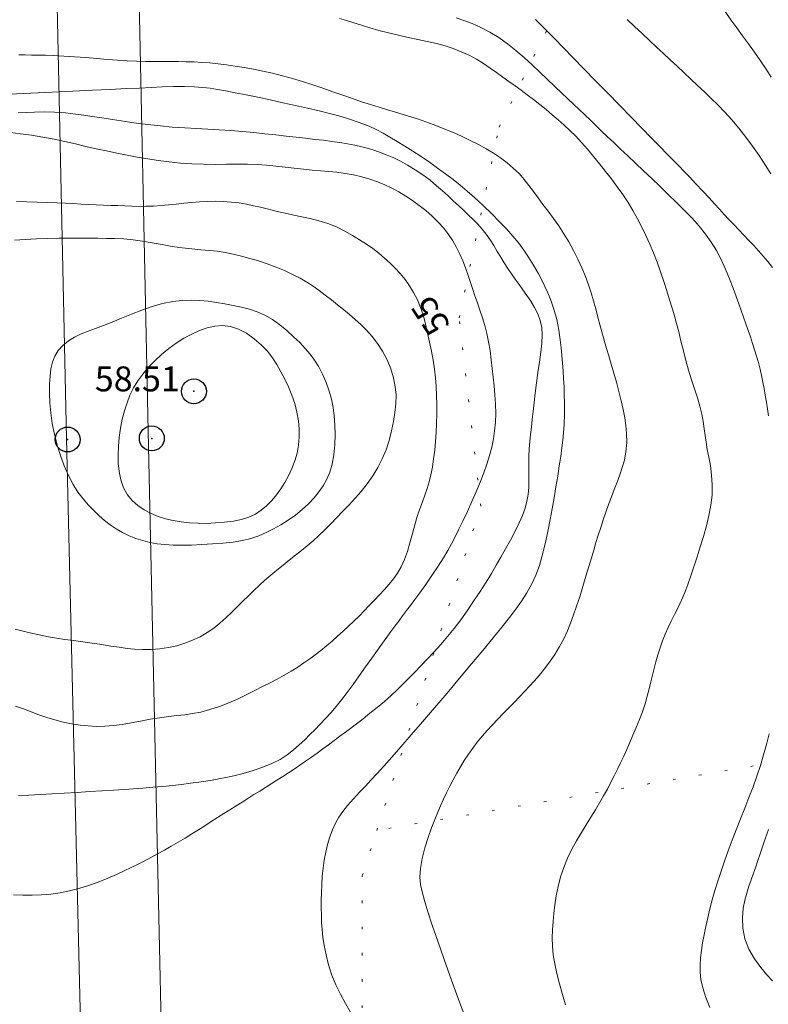
# Model space of a CAD drawing. Extents: x 281355 to 282605, y 1913871 to 1914681.
# Drawn here: x 282315 to 282345, y 1914347 to 1914386 of the extents above; entities that cross this region are included whole.
import ezdxf

# ---------------------------------------------------------------- set-up
doc = ezdxf.new("R2010")
doc.units = 0
doc.header["$MEASUREMENT"] = 0
doc.header["$PDMODE"] = 32
doc.header["$PDSIZE"] = -0.37
doc.linetypes.add('DOT2', pattern=[3.175, 0, -3.175])
for name, color, linetype in [('1TODAS1K', 7, 'Continuous'), ('CERCA', 1, 'Continuous'), ('COTA FOTOGRAMETRICA', 10, 'Continuous'), ('CURVA INTERMEDIA', 17, 'Continuous'), ('CURVA MAESTRA', 17, 'Continuous'), ('LINEA ELECTRICA', 7, 'Continuous'), ('POSTE', 7, 'Continuous')]:
    doc.layers.add(name, color=color, linetype=linetype)
doc.styles.add('WMF-Times New Roman0', font='TIMES.TTF')
doc.linetypes.add('ELECTRIC_LINE', pattern='A,12.7,-5.08,["EL",Standard,S=2.54,R=0,X=-2.54,Y=-1.27],-6.35', length=24.13)

msp = doc.modelspace()

# ---------------------------------------------------------------- linework, layer by layer
at = {"layer": 'CERCA', "color": 1, "linetype": 'DOT2', "lineweight": 20, "ltscale": 0.3, "elevation": 100.004}
for points in [[(282329.021, 1914353.592), (282333.192, 1914366.602), (282332.326, 1914374.164), (282333.925, 1914381.821), (282338.713, 1914391.537), (282342.018, 1914398.892), (282358.311, 1914411.243), (282359.119, 1914399.662), (282369.664, 1914411.284), (282374.855, 1914416.186), (282380.995, 1914421.301), (282387.067, 1914425.84), (282393.763, 1914428.66), (282403.261, 1914431.233)], [(282426.58, 1914370.899), (282401.807, 1914366.218), (282367.384, 1914359.705), (282348.27, 1914356.893), (282329.021, 1914353.592)], [(282328.434, 1914323.314), (282328.436, 1914351.767), (282329.021, 1914353.592)]]:
    msp.add_lwpolyline(points, dxfattribs=at)
at = {"layer": 'COTA FOTOGRAMETRICA'}
msp.add_point((282321.676, 1914371.216, 58.513), dxfattribs=at)
at = {"layer": 'CURVA INTERMEDIA', "color": 17, "linetype": 'Continuous', "lineweight": 9}
for points, elevation in [([(282332.848, 1914385.975), (282332.513, 1914386.101), (282332.197, 1914386.203)], 49.008), ([(282344.849, 1914383.828), (282344.649, 1914384.141), (282344.421, 1914384.477), (282344.178, 1914384.822), (282343.936, 1914385.158), (282343.696, 1914385.486), (282343.462, 1914385.807), (282343.23, 1914386.129), (282342.995, 1914386.457)], 46.007), ([(282344.74, 1914370.232), (282344.695, 1914370.511), (282344.651, 1914370.785), (282344.607, 1914371.057), (282344.56, 1914371.324), (282344.51, 1914371.588), (282344.456, 1914371.85), (282344.396, 1914372.109), (282344.33, 1914372.367), (282344.259, 1914372.624), (282344.181, 1914372.881), (282344.098, 1914373.138), (282344.011, 1914373.398), (282343.921, 1914373.66), (282343.829, 1914373.924), (282343.736, 1914374.189), (282343.642, 1914374.456), (282343.545, 1914374.731), (282343.44, 1914375.023), (282343.319, 1914375.351), (282343.173, 1914375.727), (282343.009, 1914376.123), (282342.834, 1914376.505), (282342.645, 1914376.867), (282342.439, 1914377.206), (282342.21, 1914377.53), (282341.952, 1914377.846), (282341.669, 1914378.16), (282341.364, 1914378.476), (282341.044, 1914378.796), (282340.716, 1914379.118), (282340.385, 1914379.439), (282340.054, 1914379.755), (282339.726, 1914380.066), (282339.404, 1914380.369), (282339.095, 1914380.663), (282338.801, 1914380.942), (282338.526, 1914381.205), (282338.268, 1914381.448), (282338.026, 1914381.677), (282337.797, 1914381.896), (282337.576, 1914382.109), (282337.36, 1914382.317), (282337.143, 1914382.523), (282336.922, 1914382.731), (282336.688, 1914382.951), (282336.434, 1914383.193), (282336.159, 1914383.455), (282335.868, 1914383.735), (282335.566, 1914384.026), (282335.256, 1914384.32), (282334.936, 1914384.611), (282334.603, 1914384.897), (282334.26, 1914385.167), (282333.909, 1914385.414), (282333.554, 1914385.633), (282333.198, 1914385.819), (282332.848, 1914385.975)], 49.008), ([(282344.894, 1914376.185), (282344.706, 1914376.424), (282344.524, 1914376.64), (282344.337, 1914376.851), (282344.143, 1914377.063), (282343.945, 1914377.275), (282343.743, 1914377.487), (282343.541, 1914377.699), (282343.341, 1914377.908), (282343.145, 1914378.114), (282342.956, 1914378.318), (282342.77, 1914378.521), (282342.574, 1914378.737), (282342.354, 1914378.981), (282342.103, 1914379.254), (282341.826, 1914379.55), (282341.561, 1914379.826), (282341.344, 1914380.051), (282341.145, 1914380.254), (282340.927, 1914380.476), (282340.676, 1914380.733), (282340.384, 1914381.033), (282340.043, 1914381.382), (282339.652, 1914381.782), (282339.219, 1914382.226), (282338.756, 1914382.701), (282338.276, 1914383.192), (282337.796, 1914383.684), (282337.331, 1914384.161), (282336.894, 1914384.607), (282336.5, 1914385.01), (282336.156, 1914385.36), (282335.864, 1914385.656), (282335.617, 1914385.906), (282335.385, 1914386.136)], 48.007), ([(282339.06, 1914386.139), (282339.36, 1914385.861), (282339.662, 1914385.578), (282339.957, 1914385.299), (282340.243, 1914385.03), (282340.52, 1914384.771), (282340.793, 1914384.519), (282341.065, 1914384.266), (282341.34, 1914384.009), (282341.616, 1914383.75), (282341.893, 1914383.491), (282342.167, 1914383.233), (282342.441, 1914382.974), (282342.714, 1914382.705), (282342.99, 1914382.42), (282343.271, 1914382.11), (282343.552, 1914381.776), (282343.83, 1914381.421), (282344.1, 1914381.053), (282344.359, 1914380.679), (282344.605, 1914380.308), (282344.837, 1914379.945)], 47.007), ([(282332.679, 1914345.789), (282332.342, 1914346.701), (282332.019, 1914347.583), (282331.722, 1914348.406), (282331.461, 1914349.148), (282331.242, 1914349.79), (282331.066, 1914350.33), (282330.93, 1914350.774), (282330.833, 1914351.133), (282330.77, 1914351.428), (282330.747, 1914351.721), (282330.768, 1914352.068), (282330.834, 1914352.466), (282330.944, 1914352.892), (282331.079, 1914353.313), (282331.215, 1914353.696), (282331.345, 1914354.032), (282331.464, 1914354.321), (282331.578, 1914354.584), (282331.696, 1914354.844), (282331.819, 1914355.104), (282331.948, 1914355.364), (282332.083, 1914355.625), (282332.224, 1914355.885), (282332.372, 1914356.144), (282332.528, 1914356.401), (282332.692, 1914356.653), (282332.866, 1914356.9), (282333.049, 1914357.14), (282333.242, 1914357.375), (282333.444, 1914357.605), (282333.654, 1914357.833), (282333.87, 1914358.058), (282334.089, 1914358.283), (282334.309, 1914358.506), (282334.527, 1914358.728), (282334.74, 1914358.948), (282334.947, 1914359.164), (282335.145, 1914359.377), (282335.337, 1914359.589), (282335.531, 1914359.814), (282335.737, 1914360.068), (282335.95, 1914360.352), (282336.161, 1914360.659), (282336.355, 1914360.975), (282336.521, 1914361.287), (282336.664, 1914361.598), (282336.792, 1914361.914), (282336.913, 1914362.244), (282337.034, 1914362.595), (282337.159, 1914362.974), (282337.286, 1914363.381), (282337.41, 1914363.791), (282337.525, 1914364.179), (282337.628, 1914364.532), (282337.721, 1914364.847), (282337.811, 1914365.145), (282337.905, 1914365.445), (282338.004, 1914365.749), (282338.107, 1914366.057), (282338.213, 1914366.365), (282338.322, 1914366.672), (282338.433, 1914366.976), (282338.545, 1914367.277), (282338.657, 1914367.573), (282338.766, 1914367.865), (282338.866, 1914368.158), (282338.953, 1914368.459), (282339.016, 1914368.791), (282339.045, 1914369.161), (282339.043, 1914369.528), (282339.016, 1914369.851), (282338.967, 1914370.158), (282338.901, 1914370.487), (282338.821, 1914370.839), (282338.729, 1914371.206), (282338.631, 1914371.579), (282338.529, 1914371.948), (282338.428, 1914372.304), (282338.331, 1914372.637), (282338.241, 1914372.941), (282338.16, 1914373.218), (282338.078, 1914373.507), (282337.985, 1914373.841), (282337.891, 1914374.192), (282337.804, 1914374.525), (282337.718, 1914374.845), (282337.624, 1914375.165), (282337.517, 1914375.491), (282337.392, 1914375.828), (282337.249, 1914376.174), (282337.089, 1914376.523), (282336.915, 1914376.871), (282336.728, 1914377.211), (282336.528, 1914377.539), (282336.319, 1914377.853), (282336.103, 1914378.154), (282335.888, 1914378.443), (282335.682, 1914378.72), (282335.49, 1914378.984), (282335.307, 1914379.237), (282335.125, 1914379.482), (282334.934, 1914379.722), (282334.724, 1914379.955), (282334.494, 1914380.179), (282334.244, 1914380.391), (282333.977, 1914380.59), (282333.696, 1914380.777), (282333.402, 1914380.953), (282333.101, 1914381.118), (282332.796, 1914381.274), (282332.49, 1914381.42), (282332.185, 1914381.558), (282331.882, 1914381.688), (282331.582, 1914381.81), (282331.284, 1914381.924), (282330.986, 1914382.032), (282330.688, 1914382.134), (282330.387, 1914382.231), (282330.081, 1914382.326), (282329.767, 1914382.421), (282329.444, 1914382.517), (282329.111, 1914382.618), (282328.766, 1914382.724), (282328.409, 1914382.84), (282328.037, 1914382.965), (282327.653, 1914383.098), (282327.258, 1914383.238), (282326.854, 1914383.379), (282326.446, 1914383.518), (282326.036, 1914383.651), (282325.629, 1914383.774), (282325.227, 1914383.884), (282324.832, 1914383.981), (282324.445, 1914384.067), (282324.067, 1914384.142), (282323.697, 1914384.208), (282323.337, 1914384.267), (282322.987, 1914384.318), (282322.649, 1914384.361), (282322.321, 1914384.395), (282322.001, 1914384.419), (282321.686, 1914384.435), (282321.372, 1914384.445), (282321.056, 1914384.451), (282320.736, 1914384.455), (282320.409, 1914384.456), (282320.074, 1914384.457), (282319.73, 1914384.46), (282319.373, 1914384.468), (282319.001, 1914384.483), (282318.613, 1914384.508), (282318.206, 1914384.539), (282317.781, 1914384.576), (282317.339, 1914384.612), (282316.888, 1914384.645), (282316.453, 1914384.671), (282316.061, 1914384.69), (282315.719, 1914384.702), (282315.428, 1914384.709), (282315.165, 1914384.713), (282314.908, 1914384.716), (282314.652, 1914384.718)], 51.008), ([(282327.962, 1914346.293), (282327.763, 1914346.65), (282327.562, 1914347.023), (282327.378, 1914347.399), (282327.218, 1914347.787), (282327.085, 1914348.192), (282326.982, 1914348.593), (282326.907, 1914348.969), (282326.857, 1914349.308), (282326.825, 1914349.611), (282326.804, 1914349.897), (282326.792, 1914350.187), (282326.785, 1914350.485), (282326.785, 1914350.792), (282326.791, 1914351.107), (282326.806, 1914351.428), (282326.83, 1914351.753), (282326.864, 1914352.08), (282326.91, 1914352.404), (282326.969, 1914352.724), (282327.043, 1914353.034), (282327.133, 1914353.332), (282327.238, 1914353.614), (282327.359, 1914353.878), (282327.495, 1914354.125), (282327.649, 1914354.357), (282327.839, 1914354.598), (282328.077, 1914354.863), (282328.327, 1914355.128), (282328.557, 1914355.368), (282328.782, 1914355.606), (282329.027, 1914355.871), (282329.304, 1914356.177), (282329.621, 1914356.534), (282329.985, 1914356.949), (282330.399, 1914357.425), (282330.854, 1914357.953), (282331.339, 1914358.519), (282331.839, 1914359.106), (282332.338, 1914359.697), (282332.822, 1914360.273), (282333.274, 1914360.818), (282333.683, 1914361.316), (282334.037, 1914361.755), (282334.338, 1914362.136), (282334.591, 1914362.468), (282334.819, 1914362.788), (282335.042, 1914363.131), (282335.243, 1914363.484), (282335.405, 1914363.834), (282335.544, 1914364.231), (282335.678, 1914364.714), (282335.799, 1914365.213), (282335.895, 1914365.658), (282335.976, 1914366.075), (282336.054, 1914366.505), (282336.131, 1914366.947), (282336.206, 1914367.388), (282336.276, 1914367.817), (282336.34, 1914368.225), (282336.396, 1914368.603), (282336.444, 1914368.946), (282336.483, 1914369.255), (282336.514, 1914369.548), (282336.535, 1914369.886), (282336.547, 1914370.31), (282336.55, 1914370.741), (282336.543, 1914371.096), (282336.53, 1914371.406), (282336.512, 1914371.717), (282336.491, 1914372.033), (282336.467, 1914372.349), (282336.442, 1914372.656), (282336.414, 1914372.956), (282336.377, 1914373.286), (282336.32, 1914373.676), (282336.238, 1914374.098), (282336.128, 1914374.509), (282336.006, 1914374.875), (282335.885, 1914375.171), (282335.765, 1914375.426), (282335.637, 1914375.677), (282335.487, 1914375.955), (282335.304, 1914376.276), (282335.108, 1914376.6), (282334.917, 1914376.888), (282334.714, 1914377.161), (282334.479, 1914377.444), (282334.22, 1914377.734), (282333.945, 1914378.025), (282333.636, 1914378.334), (282333.284, 1914378.672), (282332.937, 1914378.993), (282332.639, 1914379.256), (282332.366, 1914379.484), (282332.08, 1914379.712), (282331.775, 1914379.943), (282331.456, 1914380.177), (282331.126, 1914380.408), (282330.793, 1914380.635), (282330.462, 1914380.852), (282330.141, 1914381.058), (282329.834, 1914381.248), (282329.546, 1914381.421), (282329.279, 1914381.574), (282329.023, 1914381.712), (282328.716, 1914381.852), (282328.311, 1914382.01), (282327.88, 1914382.158), (282327.493, 1914382.273), (282327.116, 1914382.369), (282326.699, 1914382.469), (282326.24, 1914382.575), (282325.751, 1914382.686), (282325.244, 1914382.799), (282324.736, 1914382.91), (282324.239, 1914383.016), (282323.77, 1914383.114), (282323.339, 1914383.201), (282322.958, 1914383.274), (282322.625, 1914383.333), (282322.331, 1914383.38), (282322.033, 1914383.415), (282321.692, 1914383.441), (282321.298, 1914383.452), (282320.858, 1914383.447), (282320.405, 1914383.431), (282319.966, 1914383.412), (282319.498, 1914383.39), (282318.953, 1914383.365), (282318.321, 1914383.335), (282317.604, 1914383.301), (282316.817, 1914383.265), (282315.983, 1914383.226), (282315.128, 1914383.186), (282314.278, 1914383.145)], 52.008), ([(282314.434, 1914351.003), (282314.816, 1914350.99), (282315.19, 1914350.991), (282315.561, 1914351.007), (282315.932, 1914351.041), (282316.305, 1914351.093), (282316.68, 1914351.167), (282317.059, 1914351.262), (282317.445, 1914351.381), (282317.837, 1914351.522), (282318.218, 1914351.675), (282318.569, 1914351.826), (282318.883, 1914351.969), (282319.16, 1914352.101), (282319.419, 1914352.23), (282319.68, 1914352.363), (282319.946, 1914352.503), (282320.218, 1914352.649), (282320.493, 1914352.802), (282320.77, 1914352.96), (282321.046, 1914353.122), (282321.32, 1914353.287), (282321.59, 1914353.452), (282321.855, 1914353.617), (282322.116, 1914353.781), (282322.373, 1914353.945), (282322.626, 1914354.107), (282322.876, 1914354.266), (282323.123, 1914354.423), (282323.367, 1914354.578), (282323.608, 1914354.73), (282323.846, 1914354.88), (282324.082, 1914355.028), (282324.316, 1914355.173), (282324.548, 1914355.318), (282324.78, 1914355.462), (282325.011, 1914355.607), (282325.241, 1914355.754), (282325.471, 1914355.903), (282325.701, 1914356.056), (282325.931, 1914356.211), (282326.162, 1914356.371), (282326.392, 1914356.533), (282326.623, 1914356.698), (282326.854, 1914356.865), (282327.084, 1914357.034), (282327.312, 1914357.202), (282327.536, 1914357.37), (282327.757, 1914357.536), (282327.976, 1914357.701), (282328.207, 1914357.876), (282328.464, 1914358.074), (282328.743, 1914358.293), (282329.037, 1914358.529), (282329.324, 1914358.77), (282329.588, 1914359.004), (282329.833, 1914359.234), (282330.068, 1914359.465), (282330.302, 1914359.701), (282330.542, 1914359.946), (282330.79, 1914360.203), (282331.05, 1914360.473), (282331.316, 1914360.759), (282331.587, 1914361.058), (282331.857, 1914361.373), (282332.123, 1914361.703), (282332.385, 1914362.049), (282332.645, 1914362.411), (282332.904, 1914362.789), (282333.16, 1914363.179), (282333.4, 1914363.558), (282333.614, 1914363.906), (282333.809, 1914364.233), (282333.996, 1914364.556), (282334.185, 1914364.891), (282334.381, 1914365.246), (282334.57, 1914365.601), (282334.734, 1914365.932), (282334.868, 1914366.238), (282334.97, 1914366.524), (282335.043, 1914366.801), (282335.088, 1914367.08), (282335.112, 1914367.366), (282335.12, 1914367.665), (282335.12, 1914367.973), (282335.119, 1914368.287), (282335.122, 1914368.599), (282335.135, 1914368.902), (282335.156, 1914369.197), (282335.185, 1914369.484), (282335.219, 1914369.775), (282335.254, 1914370.079), (282335.289, 1914370.406), (282335.328, 1914370.762), (282335.372, 1914371.146), (282335.426, 1914371.553), (282335.486, 1914371.971), (282335.549, 1914372.385), (282335.605, 1914372.782), (282335.645, 1914373.148), (282335.658, 1914373.48), (282335.637, 1914373.782), (282335.576, 1914374.062), (282335.477, 1914374.33), (282335.348, 1914374.586), (282335.199, 1914374.831), (282335.041, 1914375.063), (282334.883, 1914375.286), (282334.727, 1914375.502), (282334.574, 1914375.717), (282334.423, 1914375.933), (282334.276, 1914376.152), (282334.132, 1914376.375), (282333.992, 1914376.602), (282333.853, 1914376.834), (282333.712, 1914377.068), (282333.565, 1914377.298), (282333.409, 1914377.52), (282333.244, 1914377.73), (282333.067, 1914377.928), (282332.881, 1914378.118), (282332.688, 1914378.304), (282332.491, 1914378.49), (282332.29, 1914378.677), (282332.087, 1914378.867), (282331.879, 1914379.06), (282331.659, 1914379.259), (282331.419, 1914379.469), (282331.152, 1914379.686), (282330.859, 1914379.905), (282330.554, 1914380.112), (282330.253, 1914380.295), (282329.964, 1914380.451), (282329.695, 1914380.582), (282329.439, 1914380.694), (282329.189, 1914380.793), (282328.938, 1914380.882), (282328.681, 1914380.961), (282328.415, 1914381.032), (282328.135, 1914381.095), (282327.842, 1914381.153), (282327.536, 1914381.203), (282327.214, 1914381.248), (282326.879, 1914381.29), (282326.528, 1914381.33), (282326.162, 1914381.371), (282325.779, 1914381.415), (282325.378, 1914381.461), (282324.96, 1914381.509), (282324.527, 1914381.557), (282324.08, 1914381.604), (282323.623, 1914381.648), (282323.16, 1914381.687), (282322.697, 1914381.717), (282322.239, 1914381.742), (282321.784, 1914381.762), (282321.31, 1914381.787), (282320.807, 1914381.823), (282320.334, 1914381.866), (282319.944, 1914381.908), (282319.604, 1914381.952), (282319.267, 1914381.998), (282318.926, 1914382.047), (282318.584, 1914382.099), (282318.242, 1914382.151), (282317.906, 1914382.203), (282317.58, 1914382.252), (282317.264, 1914382.299), (282316.92, 1914382.344), (282316.519, 1914382.389), (282316.086, 1914382.422), (282315.661, 1914382.433), (282315.275, 1914382.427), (282314.944, 1914382.413), (282314.63, 1914382.392)], 53.008), ([(282318.873, 1914355.237), (282319.253, 1914355.263), (282319.627, 1914355.291), (282320.028, 1914355.324), (282320.433, 1914355.361), (282320.817, 1914355.401), (282321.184, 1914355.442), (282321.54, 1914355.485), (282321.869, 1914355.529), (282322.155, 1914355.57), (282322.414, 1914355.613), (282322.673, 1914355.66), (282322.955, 1914355.717), (282323.282, 1914355.79), (282323.651, 1914355.881), (282324.05, 1914355.993), (282324.445, 1914356.125), (282324.808, 1914356.275), (282325.132, 1914356.444), (282325.418, 1914356.628), (282325.673, 1914356.825), (282325.906, 1914357.028), (282326.124, 1914357.234), (282326.335, 1914357.44), (282326.542, 1914357.647), (282326.748, 1914357.859), (282326.956, 1914358.079), (282327.167, 1914358.312), (282327.383, 1914358.563), (282327.604, 1914358.835), (282327.831, 1914359.132), (282328.065, 1914359.453), (282328.309, 1914359.797), (282328.563, 1914360.158), (282328.812, 1914360.511), (282329.042, 1914360.832), (282329.245, 1914361.113), (282329.421, 1914361.355), (282329.582, 1914361.573), (282329.74, 1914361.785), (282329.898, 1914361.996), (282330.054, 1914362.205), (282330.211, 1914362.413), (282330.37, 1914362.624), (282330.544, 1914362.857), (282330.747, 1914363.134), (282330.978, 1914363.458), (282331.23, 1914363.824), (282331.475, 1914364.197), (282331.688, 1914364.536), (282331.864, 1914364.833), (282332.009, 1914365.093), (282332.147, 1914365.355), (282332.298, 1914365.658), (282332.468, 1914366.006), (282332.652, 1914366.393), (282332.837, 1914366.795), (282333.011, 1914367.188), (282333.17, 1914367.57), (282333.312, 1914367.94), (282333.435, 1914368.297), (282333.54, 1914368.643), (282333.627, 1914368.978), (282333.695, 1914369.307), (282333.746, 1914369.635), (282333.778, 1914369.972), (282333.791, 1914370.326), (282333.782, 1914370.7), (282333.759, 1914371.075), (282333.727, 1914371.433), (282333.691, 1914371.78), (282333.652, 1914372.127), (282333.61, 1914372.483), (282333.56, 1914372.849), (282333.501, 1914373.208), (282333.431, 1914373.543), (282333.348, 1914373.861), (282333.254, 1914374.169), (282333.154, 1914374.47), (282333.053, 1914374.765), (282332.954, 1914375.054), (282332.859, 1914375.338), (282332.765, 1914375.619), (282332.67, 1914375.899), (282332.571, 1914376.177), (282332.464, 1914376.453), (282332.348, 1914376.724), (282332.218, 1914376.991), (282332.07, 1914377.253), (282331.899, 1914377.511), (282331.704, 1914377.764), (282331.483, 1914378.011), (282331.243, 1914378.248), (282330.988, 1914378.471), (282330.723, 1914378.68), (282330.453, 1914378.874), (282330.177, 1914379.052), (282329.899, 1914379.217), (282329.618, 1914379.366), (282329.335, 1914379.5), (282329.045, 1914379.621), (282328.74, 1914379.729), (282328.42, 1914379.823), (282328.084, 1914379.903), (282327.746, 1914379.965), (282327.415, 1914380.008), (282327.088, 1914380.04), (282326.76, 1914380.065), (282326.422, 1914380.093), (282326.07, 1914380.128), (282325.706, 1914380.169), (282325.338, 1914380.213), (282324.968, 1914380.256), (282324.596, 1914380.292), (282324.218, 1914380.318), (282323.827, 1914380.33), (282323.417, 1914380.333), (282322.984, 1914380.329), (282322.531, 1914380.326), (282322.065, 1914380.33), (282321.596, 1914380.346), (282321.134, 1914380.377), (282320.685, 1914380.422), (282320.249, 1914380.48), (282319.824, 1914380.547), (282319.406, 1914380.621), (282318.992, 1914380.699), (282318.58, 1914380.78), (282318.169, 1914380.865), (282317.757, 1914380.954), (282317.343, 1914381.047), (282316.925, 1914381.144), (282316.5, 1914381.24), (282316.064, 1914381.333), (282315.614, 1914381.418), (282315.156, 1914381.492), (282314.714, 1914381.552), (282314.31, 1914381.598)], 54.008), ([(282314.506, 1914361.666), (282314.877, 1914361.574), (282315.216, 1914361.493), (282315.534, 1914361.423), (282315.847, 1914361.363), (282316.166, 1914361.31), (282316.499, 1914361.26), (282316.848, 1914361.212), (282317.214, 1914361.162), (282317.592, 1914361.108), (282317.977, 1914361.051), (282318.346, 1914360.994), (282318.681, 1914360.943), (282318.993, 1914360.901), (282319.299, 1914360.871), (282319.617, 1914360.854), (282319.959, 1914360.853), (282320.31, 1914360.877), (282320.654, 1914360.928), (282320.989, 1914361.007), (282321.314, 1914361.108), (282321.627, 1914361.229), (282321.926, 1914361.369), (282322.208, 1914361.53), (282322.472, 1914361.711), (282322.72, 1914361.909), (282322.956, 1914362.12), (282323.185, 1914362.34), (282323.412, 1914362.565), (282323.638, 1914362.791), (282323.862, 1914363.011), (282324.083, 1914363.225), (282324.303, 1914363.432), (282324.527, 1914363.634), (282324.761, 1914363.836), (282325.004, 1914364.038), (282325.254, 1914364.241), (282325.505, 1914364.44), (282325.75, 1914364.634), (282325.99, 1914364.826), (282326.225, 1914365.019), (282326.457, 1914365.22), (282326.69, 1914365.433), (282326.926, 1914365.66), (282327.168, 1914365.9), (282327.413, 1914366.149), (282327.658, 1914366.401), (282327.903, 1914366.657), (282328.149, 1914366.922), (282328.392, 1914367.202), (282328.63, 1914367.501), (282328.855, 1914367.819), (282329.06, 1914368.154), (282329.238, 1914368.505), (282329.389, 1914368.867), (282329.512, 1914369.242), (282329.611, 1914369.625), (282329.688, 1914370.004), (282329.746, 1914370.369), (282329.781, 1914370.719), (282329.788, 1914371.058), (282329.759, 1914371.401), (282329.687, 1914371.757), (282329.575, 1914372.122), (282329.427, 1914372.484), (282329.248, 1914372.827), (282329.047, 1914373.14), (282328.83, 1914373.421), (282328.604, 1914373.672), (282328.376, 1914373.899), (282328.149, 1914374.105), (282327.921, 1914374.301), (282327.686, 1914374.497), (282327.444, 1914374.694), (282327.196, 1914374.891), (282326.948, 1914375.082), (282326.706, 1914375.262), (282326.463, 1914375.432), (282326.209, 1914375.595), (282325.936, 1914375.753), (282325.637, 1914375.909), (282325.314, 1914376.06), (282324.972, 1914376.201), (282324.622, 1914376.331), (282324.272, 1914376.448), (282323.926, 1914376.552), (282323.586, 1914376.646), (282323.256, 1914376.727), (282322.938, 1914376.792), (282322.622, 1914376.841), (282322.301, 1914376.875), (282321.961, 1914376.901), (282321.595, 1914376.929), (282321.207, 1914376.97), (282320.807, 1914377.031), (282320.402, 1914377.105), (282320.002, 1914377.181), (282319.611, 1914377.248), (282319.233, 1914377.299), (282318.867, 1914377.331), (282318.51, 1914377.347), (282318.164, 1914377.354), (282317.826, 1914377.357), (282317.478, 1914377.36), (282317.103, 1914377.364), (282316.698, 1914377.365), (282316.267, 1914377.36), (282315.817, 1914377.349), (282315.359, 1914377.334), (282314.907, 1914377.314), (282314.476, 1914377.287)], 56.008), ([(282316.09, 1914372.625), (282316.232, 1914372.852), (282316.418, 1914373.058), (282316.64, 1914373.238), (282316.888, 1914373.392), (282317.154, 1914373.52), (282317.433, 1914373.633), (282317.726, 1914373.742), (282318.042, 1914373.859), (282318.39, 1914373.994), (282318.767, 1914374.147), (282319.169, 1914374.312), (282319.585, 1914374.475), (282320.004, 1914374.622), (282320.419, 1914374.74), (282320.826, 1914374.822), (282321.212, 1914374.868), (282321.571, 1914374.881), (282321.911, 1914374.867), (282322.245, 1914374.834), (282322.58, 1914374.787), (282322.919, 1914374.729), (282323.257, 1914374.665), (282323.588, 1914374.593), (282323.908, 1914374.509), (282324.218, 1914374.405), (282324.522, 1914374.271), (282324.825, 1914374.097), (282325.124, 1914373.888), (282325.411, 1914373.652), (282325.679, 1914373.407), (282325.922, 1914373.17), (282326.14, 1914372.938), (282326.338, 1914372.708), (282326.518, 1914372.466), (282326.686, 1914372.2), (282326.841, 1914371.902), (282326.984, 1914371.571), (282327.106, 1914371.229), (282327.199, 1914370.897), (282327.266, 1914370.57), (282327.309, 1914370.234), (282327.333, 1914369.875), (282327.34, 1914369.481), (282327.326, 1914369.071), (282327.288, 1914368.67), (282327.222, 1914368.298), (282327.129, 1914367.972), (282327.009, 1914367.685), (282326.865, 1914367.427), (282326.695, 1914367.183), (282326.498, 1914366.944), (282326.273, 1914366.707), (282326.023, 1914366.474), (282325.753, 1914366.252), (282325.466, 1914366.047), (282325.172, 1914365.862), (282324.875, 1914365.697), (282324.578, 1914365.549), (282324.277, 1914365.418), (282323.963, 1914365.308), (282323.623, 1914365.223), (282323.251, 1914365.161), (282322.843, 1914365.119), (282322.418, 1914365.089), (282321.994, 1914365.065), (282321.584, 1914365.048), (282321.199, 1914365.039), (282320.841, 1914365.043), (282320.51, 1914365.063), (282320.201, 1914365.099), (282319.906, 1914365.153), (282319.622, 1914365.223), (282319.345, 1914365.309), (282319.074, 1914365.415), (282318.809, 1914365.545), (282318.555, 1914365.693), (282318.316, 1914365.856), (282318.09, 1914366.033), (282317.872, 1914366.223), (282317.657, 1914366.429), (282317.441, 1914366.652), (282317.227, 1914366.895), (282317.022, 1914367.163), (282316.825, 1914367.473), (282316.639, 1914367.834), (282316.467, 1914368.229), (282316.317, 1914368.639), (282316.187, 1914369.06), (282316.077, 1914369.493), (282315.99, 1914369.927), (282315.93, 1914370.353), (282315.895, 1914370.76), (282315.883, 1914371.144), (282315.888, 1914371.5), (282315.906, 1914371.825), (282315.94, 1914372.12), (282315.997, 1914372.384), (282316.09, 1914372.625)], 57), ([(282318.681, 1914369.367), (282318.734, 1914369.733), (282318.804, 1914370.095), (282318.891, 1914370.436), (282318.993, 1914370.757), (282319.112, 1914371.062), (282319.255, 1914371.354), (282319.428, 1914371.635), (282319.629, 1914371.91), (282319.855, 1914372.18), (282320.105, 1914372.445), (282320.376, 1914372.7), (282320.665, 1914372.939), (282320.967, 1914373.153), (282321.276, 1914373.344), (282321.589, 1914373.513), (282321.9, 1914373.657), (282322.208, 1914373.769), (282322.516, 1914373.838), (282322.828, 1914373.857), (282323.144, 1914373.816), (282323.466, 1914373.71), (282323.787, 1914373.545), (282324.098, 1914373.328), (282324.382, 1914373.082), (282324.627, 1914372.824), (282324.833, 1914372.56), (282325.01, 1914372.288), (282325.169, 1914372.005), (282325.322, 1914371.705), (282325.469, 1914371.39), (282325.606, 1914371.06), (282325.723, 1914370.722), (282325.812, 1914370.379), (282325.871, 1914370.037), (282325.901, 1914369.7), (282325.903, 1914369.372), (282325.875, 1914369.05), (282325.817, 1914368.735), (282325.727, 1914368.424), (282325.612, 1914368.121), (282325.478, 1914367.831), (282325.328, 1914367.556), (282325.167, 1914367.299), (282324.992, 1914367.058), (282324.801, 1914366.832), (282324.596, 1914366.625), (282324.381, 1914366.442), (282324.147, 1914366.287), (282323.887, 1914366.165), (282323.592, 1914366.074), (282323.261, 1914366.01), (282322.906, 1914365.967), (282322.544, 1914365.935), (282322.184, 1914365.918), (282321.835, 1914365.919), (282321.496, 1914365.938), (282321.166, 1914365.975), (282320.846, 1914366.03), (282320.54, 1914366.103), (282320.244, 1914366.197), (282319.957, 1914366.314), (282319.684, 1914366.457), (282319.431, 1914366.629), (282319.204, 1914366.831), (282319.009, 1914367.068), (282318.853, 1914367.343), (282318.743, 1914367.658), (282318.674, 1914367.993), (282318.642, 1914368.331), (282318.636, 1914368.67), (282318.649, 1914369.013), (282318.681, 1914369.367)], 58), ([(282342.388, 1914346.485), (282342.218, 1914346.893), (282342.095, 1914347.277), (282342.024, 1914347.608), (282341.995, 1914347.904), (282341.993, 1914348.189), (282342.012, 1914348.476), (282342.047, 1914348.775), (282342.094, 1914349.085), (282342.152, 1914349.407), (282342.22, 1914349.74), (282342.298, 1914350.084), (282342.385, 1914350.439), (282342.481, 1914350.803), (282342.586, 1914351.178), (282342.703, 1914351.562), (282342.831, 1914351.957), (282342.97, 1914352.362), (282343.119, 1914352.776), (282343.278, 1914353.197), (282343.443, 1914353.623), (282343.613, 1914354.053), (282343.784, 1914354.485), (282343.953, 1914354.916), (282344.116, 1914355.345), (282344.269, 1914355.773), (282344.412, 1914356.198), (282344.542, 1914356.62), (282344.661, 1914357.042), (282344.766, 1914357.463)], 49.008), ([(282314.643, 1914354.988), (282315.053, 1914355.012), (282315.501, 1914355.037), (282315.978, 1914355.064), (282316.476, 1914355.092), (282316.985, 1914355.121), (282317.493, 1914355.151), (282317.985, 1914355.181), (282318.45, 1914355.21), (282318.873, 1914355.237)], 54.008), ([(282344.892, 1914347.554), (282344.666, 1914347.799), (282344.427, 1914348.087), (282344.178, 1914348.435), (282343.954, 1914348.829), (282343.792, 1914349.245), (282343.704, 1914349.67), (282343.689, 1914350.087), (282343.726, 1914350.469), (282343.79, 1914350.795), (282343.868, 1914351.081), (282343.954, 1914351.35), (282344.044, 1914351.612), (282344.135, 1914351.872), (282344.225, 1914352.132), (282344.313, 1914352.391), (282344.402, 1914352.656), (282344.497, 1914352.936), (282344.608, 1914353.255), (282344.743, 1914353.627)], 48.007)]:
    msp.add_lwpolyline(points, dxfattribs=dict(at, elevation=elevation))
at = {"layer": 'CURVA MAESTRA', "color": 17, "linetype": 'Continuous', "lineweight": 13}
for points, elevation in [([(282336.584, 1914346.597), (282336.464, 1914347.008), (282336.348, 1914347.43), (282336.243, 1914347.845), (282336.157, 1914348.24), (282336.098, 1914348.606), (282336.067, 1914348.95), (282336.06, 1914349.281), (282336.071, 1914349.605), (282336.091, 1914349.931), (282336.121, 1914350.264), (282336.16, 1914350.61), (282336.214, 1914350.97), (282336.289, 1914351.343), (282336.39, 1914351.724), (282336.518, 1914352.104), (282336.673, 1914352.477), (282336.848, 1914352.835), (282337.037, 1914353.179), (282337.231, 1914353.507), (282337.424, 1914353.822), (282337.61, 1914354.125), (282337.789, 1914354.419), (282337.958, 1914354.704), (282338.119, 1914354.982), (282338.27, 1914355.255), (282338.411, 1914355.523), (282338.546, 1914355.787), (282338.676, 1914356.047), (282338.802, 1914356.308), (282338.926, 1914356.571), (282339.048, 1914356.841), (282339.171, 1914357.122), (282339.297, 1914357.418), (282339.426, 1914357.726), (282339.554, 1914358.04), (282339.674, 1914358.356), (282339.782, 1914358.669), (282339.874, 1914358.975), (282339.952, 1914359.269), (282340.02, 1914359.552), (282340.082, 1914359.826), (282340.145, 1914360.095), (282340.215, 1914360.364), (282340.294, 1914360.639), (282340.386, 1914360.921), (282340.486, 1914361.201), (282340.593, 1914361.471), (282340.708, 1914361.734), (282340.834, 1914361.996), (282340.968, 1914362.264), (282341.108, 1914362.545), (282341.246, 1914362.839), (282341.374, 1914363.146), (282341.495, 1914363.469), (282341.615, 1914363.811), (282341.738, 1914364.177), (282341.869, 1914364.568), (282342.001, 1914364.977), (282342.128, 1914365.394), (282342.244, 1914365.813), (282342.345, 1914366.229), (282342.422, 1914366.641), (282342.47, 1914367.051), (282342.481, 1914367.457), (282342.454, 1914367.856), (282342.403, 1914368.233), (282342.341, 1914368.575), (282342.281, 1914368.884), (282342.232, 1914369.169), (282342.192, 1914369.443), (282342.157, 1914369.717), (282342.117, 1914370.001), (282342.062, 1914370.298), (282341.986, 1914370.615), (282341.886, 1914370.954), (282341.77, 1914371.311), (282341.649, 1914371.681), (282341.53, 1914372.062), (282341.421, 1914372.451), (282341.32, 1914372.845), (282341.224, 1914373.236), (282341.133, 1914373.606), (282341.046, 1914373.94), (282340.959, 1914374.25), (282340.868, 1914374.557), (282340.768, 1914374.884), (282340.655, 1914375.244), (282340.533, 1914375.627), (282340.405, 1914376.016), (282340.271, 1914376.399), (282340.127, 1914376.769), (282339.973, 1914377.127), (282339.814, 1914377.473), (282339.648, 1914377.811), (282339.476, 1914378.144), (282339.295, 1914378.474), (282339.1, 1914378.798), (282338.89, 1914379.117), (282338.665, 1914379.43), (282338.43, 1914379.739), (282338.191, 1914380.043), (282337.951, 1914380.345), (282337.713, 1914380.643), (282337.474, 1914380.932), (282337.236, 1914381.205), (282337, 1914381.457), (282336.768, 1914381.687), (282336.536, 1914381.901), (282336.3, 1914382.109), (282336.058, 1914382.317), (282335.809, 1914382.527), (282335.557, 1914382.734), (282335.306, 1914382.932), (282335.058, 1914383.12), (282334.811, 1914383.299), (282334.564, 1914383.475), (282334.318, 1914383.651), (282334.072, 1914383.83), (282333.825, 1914384.011), (282333.572, 1914384.193), (282333.305, 1914384.371), (282333.023, 1914384.542), (282332.722, 1914384.703), (282332.409, 1914384.848), (282332.088, 1914384.972), (282331.755, 1914385.079), (282331.407, 1914385.172), (282331.044, 1914385.256), (282330.666, 1914385.339), (282330.277, 1914385.423), (282329.883, 1914385.509), (282329.488, 1914385.602), (282329.1, 1914385.702), (282328.732, 1914385.807), (282328.399, 1914385.911), (282328.093, 1914386.011), (282327.803, 1914386.102), (282327.517, 1914386.184)], 50.008), ([(282314.519, 1914358.583), (282314.84, 1914358.467), (282315.142, 1914358.353), (282315.453, 1914358.237), (282315.774, 1914358.125), (282316.099, 1914358.025), (282316.43, 1914357.939), (282316.769, 1914357.87), (282317.108, 1914357.818), (282317.438, 1914357.785), (282317.767, 1914357.77), (282318.103, 1914357.775), (282318.446, 1914357.8), (282318.796, 1914357.847), (282319.157, 1914357.911), (282319.532, 1914357.983), (282319.917, 1914358.055), (282320.301, 1914358.117), (282320.665, 1914358.166), (282320.997, 1914358.203), (282321.311, 1914358.237), (282321.625, 1914358.28), (282321.958, 1914358.345), (282322.32, 1914358.441), (282322.7, 1914358.566), (282323.08, 1914358.715), (282323.449, 1914358.878), (282323.798, 1914359.045), (282324.126, 1914359.208), (282324.435, 1914359.364), (282324.732, 1914359.516), (282325.022, 1914359.669), (282325.305, 1914359.826), (282325.579, 1914359.987), (282325.841, 1914360.15), (282326.088, 1914360.313), (282326.323, 1914360.476), (282326.549, 1914360.642), (282326.772, 1914360.816), (282326.997, 1914360.999), (282327.222, 1914361.192), (282327.446, 1914361.39), (282327.667, 1914361.59), (282327.882, 1914361.79), (282328.093, 1914361.991), (282328.303, 1914362.197), (282328.509, 1914362.405), (282328.713, 1914362.614), (282328.915, 1914362.826), (282329.117, 1914363.04), (282329.316, 1914363.255), (282329.508, 1914363.47), (282329.688, 1914363.69), (282329.851, 1914363.921), (282329.997, 1914364.175), (282330.127, 1914364.463), (282330.243, 1914364.787), (282330.347, 1914365.141), (282330.446, 1914365.505), (282330.543, 1914365.857), (282330.641, 1914366.189), (282330.744, 1914366.495), (282330.846, 1914366.78), (282330.944, 1914367.05), (282331.035, 1914367.315), (282331.116, 1914367.585), (282331.187, 1914367.87), (282331.248, 1914368.176), (282331.299, 1914368.504), (282331.342, 1914368.85), (282331.376, 1914369.207), (282331.401, 1914369.57), (282331.416, 1914369.937), (282331.422, 1914370.31), (282331.42, 1914370.684), (282331.414, 1914371.052), (282331.402, 1914371.412), (282331.378, 1914371.763), (282331.339, 1914372.111), (282331.28, 1914372.462), (282331.208, 1914372.822), (282331.129, 1914373.19), (282331.051, 1914373.555), (282330.973, 1914373.908), (282330.885, 1914374.248), (282330.776, 1914374.575), (282330.645, 1914374.887), (282330.495, 1914375.179), (282330.329, 1914375.453), (282330.149, 1914375.707), (282329.958, 1914375.943), (282329.759, 1914376.161), (282329.55, 1914376.366), (282329.331, 1914376.564), (282329.1, 1914376.755), (282328.855, 1914376.942), (282328.598, 1914377.123), (282328.328, 1914377.299), (282328.04, 1914377.475), (282327.731, 1914377.65), (282327.402, 1914377.814), (282327.054, 1914377.952), (282326.697, 1914378.064), (282326.342, 1914378.15), (282326.003, 1914378.222), (282325.693, 1914378.287), (282325.407, 1914378.349), (282325.137, 1914378.412), (282324.875, 1914378.476), (282324.613, 1914378.54), (282324.347, 1914378.605), (282324.074, 1914378.667), (282323.789, 1914378.725), (282323.489, 1914378.775), (282323.176, 1914378.814), (282322.855, 1914378.836), (282322.533, 1914378.843), (282322.219, 1914378.838), (282321.906, 1914378.821), (282321.589, 1914378.796), (282321.273, 1914378.765), (282320.963, 1914378.731), (282320.659, 1914378.699), (282320.357, 1914378.672), (282320.057, 1914378.653), (282319.76, 1914378.643), (282319.468, 1914378.641), (282319.184, 1914378.648), (282318.904, 1914378.658), (282318.624, 1914378.668), (282318.34, 1914378.677), (282318.048, 1914378.686), (282317.75, 1914378.697), (282317.449, 1914378.711), (282317.147, 1914378.728), (282316.841, 1914378.749), (282316.519, 1914378.77), (282316.169, 1914378.787), (282315.792, 1914378.801), (282315.391, 1914378.812), (282314.977, 1914378.822), (282314.561, 1914378.831)], 55.008)]:
    msp.add_lwpolyline(points, dxfattribs=dict(at, elevation=elevation))
at = {"layer": 'LINEA ELECTRICA', "linetype": 'ELECTRIC_LINE', "lineweight": 9, "ltscale": 0.25, "elevation": 100.004}
for points in [[(282318.512, 1914432.963), (282319.845, 1914369.614), (282320.82, 1914325.125)], [(282317.574, 1914326.846), (282316.57, 1914369.319), (282315.211, 1914431.969)]]:
    msp.add_lwpolyline(points, dxfattribs=at)
at = {"layer": 'POSTE'}
for p in [(282316.608, 1914369.282), (282319.987, 1914369.328)]:
    msp.add_point(p, dxfattribs=at)

# ---------------------------------------------------------------- texts
at = {"layer": '1TODAS1K', "style": 'WMF-Times New Roman0'}
msp.add_text('55', height=1, rotation=123.29, dxfattribs=at).set_placement((282332.002, 1914373.887))
msp.add_text('58.51', height=1, dxfattribs=at).set_placement((282317.701, 1914371.216))

doc.saveas('drawing.dxf')
